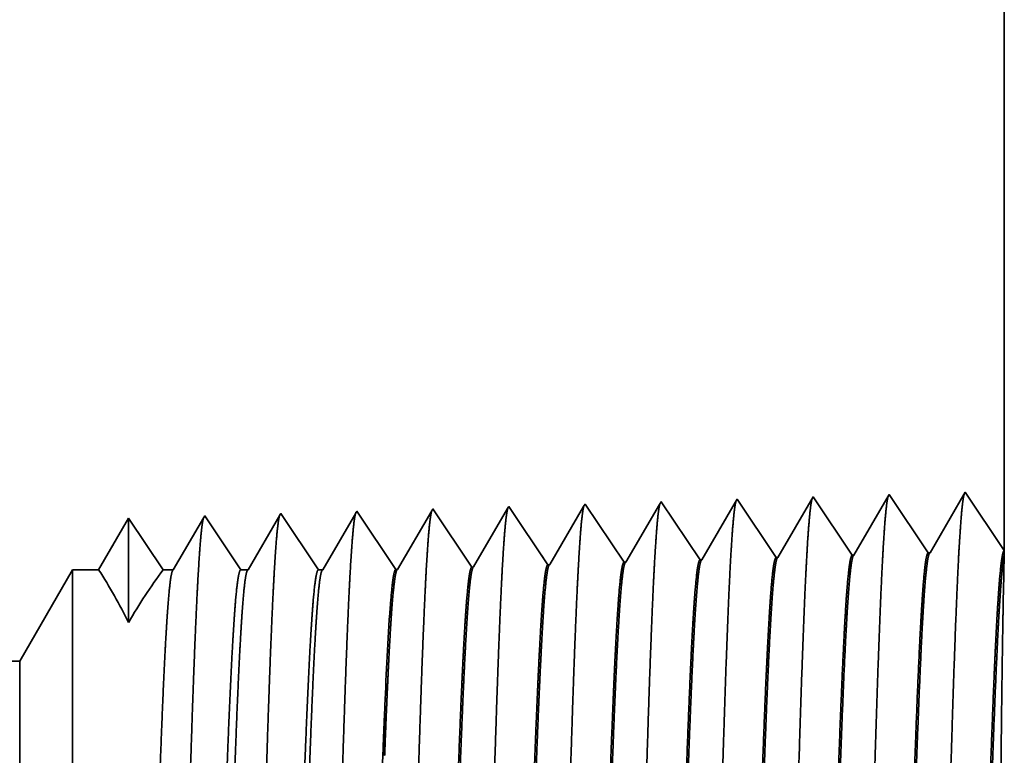
# Model space of a CAD drawing. Extents: x 0 to 10.8, y 0 to 8.2.
# Drawn here: x 5.6 to 5.7, y 1.2 to 1.3 of the extents above; entities that cross this region are included whole.
import ezdxf

# ---------------------------------------------------------------- set-up
doc = ezdxf.new("R2010")
doc.units = 0
doc.header["$MEASUREMENT"] = 0
doc.layers.get('0').update_dxf_attribs({"lineweight": 13})

# ---------------------------------------------------------------- blocks, each defined once
blk = doc.blocks.new('BLOCK24')
at = {"color": 7, "lineweight": 5, "ltscale": 0.03937}
blk.add_line((18, 2.81), (18, 1.294153), dxfattribs=at)
at = {"color": 7, "lineweight": 5, "ltscale": 8.7e-05}
blk.add_line((17.749108, 1.342146), (17.747355, 1.339136), dxfattribs=at)
at = {"color": 7, "lineweight": 5, "ltscale": 0.000235}
for p, q in [((17.75434, 1.334329), (17.749108, 1.342146)), ((17.468627, 1.3254), (17.463393, 1.333218)), ((17.540055, 1.327632), (17.534822, 1.33545)), ((17.611483, 1.329864), (17.60625, 1.337682)), ((17.682912, 1.332096), (17.67768, 1.339914)), ((17.688144, 1.324279), (17.682912, 1.332096)), ((17.759574, 1.326511), (17.75434, 1.334329)), ((17.397198, 1.323168), (17.391965, 1.330986)), ((17.402431, 1.31535), (17.397198, 1.323168)), ((17.473859, 1.317582), (17.468627, 1.3254)), ((17.545287, 1.319815), (17.540055, 1.327632)), ((17.616717, 1.322047), (17.611483, 1.329864)), ((17.693378, 1.316461), (17.688144, 1.324279)), ((17.764806, 1.318693), (17.759574, 1.326511)), ((17.407664, 1.307533), (17.402431, 1.31535)), ((17.479093, 1.309765), (17.473859, 1.317582)), ((17.550521, 1.311997), (17.545287, 1.319815)), ((17.621949, 1.314229), (17.616717, 1.322047)), ((17.627183, 1.306412), (17.621949, 1.314229)), ((17.698611, 1.308644), (17.693378, 1.316461)), ((17.77004, 1.310876), (17.764806, 1.318693)), ((17.412898, 1.299715), (17.407664, 1.307533)), ((17.484325, 1.301947), (17.479093, 1.309765)), ((17.555753, 1.304179), (17.550521, 1.311997)), ((17.560987, 1.296362), (17.555753, 1.304179)), ((17.632415, 1.298594), (17.627183, 1.306412)), ((17.703844, 1.300826), (17.698611, 1.308644)), ((17.775272, 1.303058), (17.77004, 1.310876)), ((17.41813, 1.291898), (17.412898, 1.299715)), ((17.489559, 1.29413), (17.484325, 1.301947)), ((17.56622, 1.288544), (17.560987, 1.296362)), ((17.637649, 1.290776), (17.632415, 1.298594)), ((17.709077, 1.293008), (17.703844, 1.300826)), ((17.780506, 1.295241), (17.775272, 1.303058)), ((17.785738, 1.287424), (17.780506, 1.295241)), ((17.423364, 1.28408), (17.41813, 1.291898)), ((17.494792, 1.286312), (17.489559, 1.29413)), ((17.500024, 1.278495), (17.494792, 1.286312)), ((17.571453, 1.280727), (17.56622, 1.288544)), ((17.642881, 1.282959), (17.637649, 1.290776)), ((17.714309, 1.285191), (17.709077, 1.293008)), ((17.428596, 1.276263), (17.423364, 1.28408))]:
    blk.add_line(p, q, dxfattribs=at)
at = {"color": 7, "lineweight": 5, "ltscale": 0.001646}
for p, q in [((17.820537, 1.344378), (17.787395, 1.287475)), ((17.857165, 1.289656), (17.820537, 1.344378)), ((17.891965, 1.34661), (17.858824, 1.289708)), ((17.928593, 1.291888), (17.891965, 1.34661)), ((17.963394, 1.348843), (17.930252, 1.29194))]:
    blk.add_line(p, q, dxfattribs=at)
at = {"color": 7, "lineweight": 5, "ltscale": 0.001645}
blk.add_line((18, 1.294153), (17.963394, 1.348843), dxfattribs=at)
at = {"color": 7, "lineweight": 5, "ltscale": 5.5e-05}
blk.add_line((17.463393, 1.333218), (17.462276, 1.3313), dxfattribs=at)
at = {"color": 7, "lineweight": 5, "ltscale": 0.000226}
for p, q in [((17.533593, 1.33334), (17.529034, 1.325513)), ((17.529034, 1.325513), (17.524475, 1.317685)), ((17.600346, 1.327544), (17.595806, 1.31975)), ((17.524475, 1.317685), (17.519916, 1.309857)), ((17.519916, 1.309857), (17.515357, 1.30203)), ((17.586728, 1.304161), (17.582187, 1.296367)), ((17.515357, 1.30203), (17.510798, 1.294202)), ((17.506238, 1.286374), (17.50168, 1.278547)), ((17.510798, 1.294202), (17.506238, 1.286374)), ((17.577648, 1.288573), (17.573108, 1.280779))]:
    blk.add_line(p, q, dxfattribs=at)
at = {"color": 7, "lineweight": 5, "ltscale": 6.1e-05}
blk.add_line((17.534822, 1.33545), (17.533593, 1.33334), dxfattribs=at)
at = {"color": 7, "lineweight": 5, "ltscale": 0.000225}
for p, q in [((17.604886, 1.335338), (17.600346, 1.327544)), ((17.595806, 1.31975), (17.591267, 1.311956)), ((17.591267, 1.311956), (17.586728, 1.304161)), ((17.582187, 1.296367), (17.577648, 1.288573))]:
    blk.add_line(p, q, dxfattribs=at)
at = {"color": 7, "lineweight": 5, "ltscale": 6.8e-05}
blk.add_line((17.60625, 1.337682), (17.604886, 1.335338), dxfattribs=at)
at = {"color": 7, "lineweight": 5, "ltscale": 0.000224}
for p, q in [((17.676144, 1.337278), (17.671629, 1.329526)), ((17.671629, 1.329526), (17.667114, 1.321773)), ((17.662599, 1.314021), (17.658082, 1.306268)), ((17.667114, 1.321773), (17.662599, 1.314021)), ((17.658082, 1.306268), (17.653567, 1.298516)), ((17.653567, 1.298516), (17.649052, 1.290763)), ((17.649052, 1.290763), (17.644537, 1.283011))]:
    blk.add_line(p, q, dxfattribs=at)
at = {"color": 7, "lineweight": 5, "ltscale": 7.6e-05}
blk.add_line((17.67768, 1.339914), (17.676144, 1.337278), dxfattribs=at)
at = {"color": 7, "lineweight": 5, "ltscale": 0.000223}
for p, q in [((17.747355, 1.339136), (17.742871, 1.331437)), ((17.738386, 1.323738), (17.733902, 1.316039)), ((17.742871, 1.331437), (17.738386, 1.323738)), ((17.733902, 1.316039), (17.729418, 1.30834)), ((17.729418, 1.30834), (17.724934, 1.300641)), ((17.724934, 1.300641), (17.72045, 1.292942)), ((17.72045, 1.292942), (17.715966, 1.285243))]:
    blk.add_line(p, q, dxfattribs=at)
at = {"color": 7, "lineweight": 5, "ltscale": 0.000233}
for p, q in [((17.177679, 1.324289), (17.172985, 1.31623)), ((17.172985, 1.31623), (17.168292, 1.308171)), ((17.168292, 1.308171), (17.163598, 1.300112)), ((17.163598, 1.300112), (17.158905, 1.292053)), ((17.158905, 1.292053), (17.154211, 1.283994)), ((17.154211, 1.283994), (17.149518, 1.275935))]:
    blk.add_line(p, q, dxfattribs=at)
at = {"color": 7, "lineweight": 5, "ltscale": 0.000242}
for p, q in [((17.183074, 1.31623), (17.177679, 1.324289)), ((17.188468, 1.308171), (17.183074, 1.31623)), ((17.193863, 1.300112), (17.188468, 1.308171)), ((17.199258, 1.292053), (17.193863, 1.300112)), ((17.204654, 1.283994), (17.199258, 1.292053)), ((17.210048, 1.275935), (17.204654, 1.283994))]:
    blk.add_line(p, q, dxfattribs=at)
at = {"color": 7, "lineweight": 5, "ltscale": 0.000203}
for p, q in [((17.24823, 1.325015), (17.244146, 1.318003)), ((17.244146, 1.318003), (17.240062, 1.310992)), ((17.235978, 1.303981), (17.231895, 1.296969)), ((17.240062, 1.310992), (17.235978, 1.303981)), ((17.231895, 1.296969), (17.227811, 1.289958)), ((17.227811, 1.289958), (17.223727, 1.282946)), ((17.223727, 1.282946), (17.219643, 1.275935))]:
    blk.add_line(p, q, dxfattribs=at)
at = {"color": 7, "lineweight": 5, "ltscale": 4.4e-05}
blk.add_line((17.249107, 1.326521), (17.24823, 1.325015), dxfattribs=at)
at = {"color": 7, "lineweight": 5, "ltscale": 0.000254}
for p, q in [((17.254752, 1.31809), (17.249107, 1.326521)), ((17.260395, 1.309659), (17.254752, 1.31809)), ((17.26604, 1.301228), (17.260395, 1.309659)), ((17.271683, 1.292797), (17.26604, 1.301228)), ((17.277326, 1.284366), (17.271683, 1.292797)), ((17.282971, 1.275935), (17.277326, 1.284366))]:
    blk.add_line(p, q, dxfattribs=at)
at = {"color": 7, "lineweight": 5, "ltscale": 0.000212}
for p, q in [((17.319591, 1.327131), (17.315331, 1.319817)), ((17.315331, 1.319817), (17.311071, 1.312503)), ((17.306812, 1.30519), (17.302551, 1.297876)), ((17.311071, 1.312503), (17.306812, 1.30519)), ((17.302551, 1.297876), (17.298292, 1.290562)), ((17.298292, 1.290562), (17.294032, 1.283249)), ((17.294032, 1.283249), (17.289772, 1.275935))]:
    blk.add_line(p, q, dxfattribs=at)
at = {"color": 7, "lineweight": 5, "ltscale": 4.7e-05}
blk.add_line((17.320536, 1.328753), (17.319591, 1.327131), dxfattribs=at)
at = {"color": 7, "lineweight": 5, "ltscale": 0.000265}
for p, q in [((17.326429, 1.31995), (17.320536, 1.328753)), ((17.332322, 1.311147), (17.326429, 1.31995)), ((17.338215, 1.302344), (17.332322, 1.311147)), ((17.344107, 1.293541), (17.338215, 1.302344)), ((17.35, 1.284738), (17.344107, 1.293541)), ((17.355893, 1.275935), (17.35, 1.284738))]:
    blk.add_line(p, q, dxfattribs=at)
at = {"color": 7, "lineweight": 5, "ltscale": 0.00022}
for p, q in [((17.390941, 1.329228), (17.386507, 1.321614)), ((17.382072, 1.314001), (17.377638, 1.306388)), ((17.386507, 1.321614), (17.382072, 1.314001)), ((17.377638, 1.306388), (17.373203, 1.298775)), ((17.373203, 1.298775), (17.36877, 1.291161)), ((17.36877, 1.291161), (17.364335, 1.283548)), ((17.364335, 1.283548), (17.3599, 1.275935))]:
    blk.add_line(p, q, dxfattribs=at)
at = {"color": 7, "lineweight": 5, "ltscale": 5.1e-05}
blk.add_line((17.391965, 1.330986), (17.390941, 1.329228), dxfattribs=at)
at = {"color": 7, "lineweight": 5, "ltscale": 0.000227}
for p, q in [((17.457701, 1.323445), (17.453127, 1.31559)), ((17.462276, 1.3313), (17.457701, 1.323445)), ((17.453127, 1.31559), (17.448551, 1.307735)), ((17.448551, 1.307735), (17.443976, 1.29988)), ((17.443976, 1.29988), (17.439401, 1.292025)), ((17.439401, 1.292025), (17.434826, 1.284169)), ((17.434826, 1.284169), (17.430251, 1.276315))]:
    blk.add_line(p, q, dxfattribs=at)
at = {"color": 7, "lineweight": 5, "ltscale": 4.1e-05}
for p, q in [((17.715966, 1.285243), (17.714309, 1.285191)), ((17.787395, 1.287475), (17.785738, 1.287424)), ((17.430251, 1.276315), (17.428596, 1.276263)), ((17.50168, 1.278547), (17.500024, 1.278495)), ((17.573108, 1.280779), (17.571453, 1.280727)), ((17.644537, 1.283011), (17.642881, 1.282959))]:
    blk.add_line(p, q, dxfattribs=at)
at = {"color": 7, "lineweight": 5, "ltscale": 4.2e-05}
for p, q in [((17.858824, 1.289708), (17.857165, 1.289656)), ((17.930252, 1.29194), (17.928593, 1.291888))]:
    blk.add_line(p, q, dxfattribs=at)
at = {"color": 7, "lineweight": 5, "ltscale": 0.002481}
blk.add_line((17.125, 1.275935), (17.075385, 1.19), dxfattribs=at)
at = {"color": 7, "lineweight": 5, "ltscale": 0.000613}
blk.add_line((17.149518, 1.275935), (17.125, 1.275935), dxfattribs=at)
at = {"color": 7, "lineweight": 5, "ltscale": 0.00024}
blk.add_line((17.219643, 1.275935), (17.210048, 1.275935), dxfattribs=at)
at = {"color": 7, "lineweight": 5, "ltscale": 0.00017}
blk.add_line((17.289772, 1.275935), (17.282971, 1.275935), dxfattribs=at)
at = {"color": 7, "lineweight": 5, "ltscale": 0.0001}
blk.add_line((17.3599, 1.275935), (17.355893, 1.275935), dxfattribs=at)

msp = doc.modelspace()

# ---------------------------------------------------------------- linework, layer by layer
at = {"color": 7, "lineweight": 35, "ltscale": 0.004745}
msp.add_line((5.74443, 1.40911), (5.74443, 1.21932), dxfattribs=at)
at = {"color": 7, "lineweight": 35, "ltscale": 0.000206}
for p, q in [((5.73984, 1.22617), (5.7357, 1.21904)), ((5.74443, 1.21932), (5.73984, 1.22617)), ((5.69972, 1.21792), (5.69513, 1.22477)), ((5.70866, 1.2182), (5.70407, 1.22505)), ((5.7176, 1.21848), (5.71302, 1.22533)), ((5.72196, 1.22561), (5.71781, 1.21849)), ((5.72654, 1.21876), (5.72196, 1.22561)), ((5.7309, 1.22589), (5.72675, 1.21877)), ((5.73549, 1.21904), (5.7309, 1.22589)), ((5.67289, 1.21708), (5.6683, 1.22393)), ((5.68183, 1.21736), (5.67725, 1.22421)), ((5.69077, 1.21764), (5.68619, 1.22449))]:
    msp.add_line(p, q, dxfattribs=at)
at = {"color": 7, "lineweight": 35, "ltscale": 8e-06}
for p, q in [((5.69513, 1.22477), (5.69496, 1.22448)), ((5.68619, 1.22449), (5.68603, 1.22423))]:
    msp.add_line(p, q, dxfattribs=at)
at = {"color": 7, "lineweight": 35, "ltscale": 1e-05}
msp.add_line((5.70407, 1.22505), (5.70388, 1.22472), dxfattribs=at)
at = {"color": 7, "lineweight": 35, "ltscale": 0.000195}
msp.add_line((5.7128, 1.22495), (5.70887, 1.21821), dxfattribs=at)
at = {"color": 7, "lineweight": 35, "ltscale": 1.1e-05}
msp.add_line((5.71302, 1.22533), (5.7128, 1.22495), dxfattribs=at)
at = {"color": 7, "lineweight": 35, "ltscale": 6e-06}
for p, q in [((5.65936, 1.22365), (5.65924, 1.22345)), ((5.6683, 1.22393), (5.66817, 1.22371))]:
    msp.add_line(p, q, dxfattribs=at)
at = {"color": 7, "lineweight": 35, "ltscale": 0.000199}
for p, q in [((5.66379, 1.21704), (5.65936, 1.22365)), ((5.67711, 1.22397), (5.6731, 1.21709))]:
    msp.add_line(p, q, dxfattribs=at)
at = {"color": 7, "lineweight": 35, "ltscale": 0.000193}
msp.add_line((5.66817, 1.22371), (5.66429, 1.21704), dxfattribs=at)
at = {"color": 7, "lineweight": 35, "ltscale": 7e-06}
msp.add_line((5.67725, 1.22421), (5.67711, 1.22397), dxfattribs=at)
at = {"color": 7, "lineweight": 35, "ltscale": 0.000198}
for p, q in [((5.68603, 1.22423), (5.68204, 1.21737)), ((5.69496, 1.22448), (5.69098, 1.21765))]:
    msp.add_line(p, q, dxfattribs=at)
at = {"color": 7, "lineweight": 35, "ltscale": 0.000197}
msp.add_line((5.70388, 1.22472), (5.69992, 1.21793), dxfattribs=at)
at = {"color": 7, "lineweight": 35, "ltscale": 0.000175}
msp.add_line((5.64147, 1.2231), (5.63795, 1.21704), dxfattribs=at)
at = {"color": 7, "lineweight": 35, "ltscale": 0.000306}
msp.add_line((5.64147, 1.2231), (5.64147, 1.21084), dxfattribs=at)
at = {"color": 7, "lineweight": 35, "ltscale": 0.000182}
msp.add_line((5.64553, 1.21704), (5.64147, 1.2231), dxfattribs=at)
msp.add_line((5.64553, 1.21704), (5.64147, 1.2231), dxfattribs=at)
at = {"color": 7, "lineweight": 35, "ltscale": 0.000178}
msp.add_line((5.65031, 1.22319), (5.64673, 1.21704), dxfattribs=at)
at = {"color": 7, "lineweight": 35, "ltscale": 5e-06}
for p, q in [((5.65042, 1.22338), (5.65031, 1.22319)), ((5.73549, 1.21904), (5.7357, 1.21904)), ((5.69972, 1.21792), (5.69992, 1.21793)), ((5.70866, 1.2182), (5.70887, 1.21821)), ((5.7176, 1.21848), (5.71781, 1.21849)), ((5.72654, 1.21876), (5.72675, 1.21877)), ((5.67289, 1.21708), (5.6731, 1.21709)), ((5.68183, 1.21736), (5.68204, 1.21737)), ((5.69077, 1.21764), (5.69098, 1.21765))]:
    msp.add_line(p, q, dxfattribs=at)
at = {"color": 7, "lineweight": 35, "ltscale": 0.000191}
msp.add_line((5.65466, 1.21704), (5.65042, 1.22338), dxfattribs=at)
at = {"color": 7, "lineweight": 35, "ltscale": 0.000185}
msp.add_line((5.65924, 1.22345), (5.65551, 1.21704), dxfattribs=at)
at = {"color": 7, "lineweight": 35, "ltscale": 1.3e-05}
for p, q in [((5.74443, 1.21932), (5.74442, 1.21879)), ((5.66429, 1.21704), (5.66379, 1.21704))]:
    msp.add_line(p, q, dxfattribs=at)
at = {"color": 7, "lineweight": 35, "ltscale": 0.000108}
msp.add_line((5.74442, 1.21879), (5.74432, 1.21448), dxfattribs=at)
at = {"color": 7, "lineweight": 35, "ltscale": 0.000311}
msp.add_line((5.62867, 1.20628), (5.63488, 1.21704), dxfattribs=at)
at = {"color": 7, "lineweight": 35, "ltscale": 0.001556}
msp.add_line((5.63488, 1.21704), (5.63488, 1.15482), dxfattribs=at)
at = {"color": 7, "lineweight": 35, "ltscale": 7.7e-05}
msp.add_line((5.63795, 1.21704), (5.63488, 1.21704), dxfattribs=at)
at = {"color": 7, "lineweight": 35, "ltscale": 3e-05}
msp.add_line((5.64673, 1.21704), (5.64553, 1.21704), dxfattribs=at)
at = {"color": 7, "lineweight": 35, "ltscale": 2.1e-05}
msp.add_line((5.65551, 1.21704), (5.65466, 1.21704), dxfattribs=at)
at = {"color": 7, "lineweight": 35, "ltscale": 0.018039}
msp.add_line((5.62867, 1.20628), (4.9071, 1.20628), dxfattribs=at)
at = {"color": 7, "lineweight": 35, "ltscale": 0.001158}
msp.add_line((5.62867, 1.20628), (5.62867, 1.15998), dxfattribs=at)
at = {"color": 7, "lineweight": 35}
msp.add_line((5.67157, 1.20036), (5.67158, 1.20037), dxfattribs=at).dxf.unprotected_set("ltscale", 0)
at = {"color": 7, "lineweight": 35, "ltscale": 1e-06}
for p, q in [((5.67157, 1.20032), (5.67157, 1.20036)), ((5.67157, 1.19522), (5.67158, 1.19526))]:
    msp.add_line(p, q, dxfattribs=at)
at = {"color": 7, "lineweight": 35, "ltscale": 0.000127}
msp.add_line((5.67157, 1.19522), (5.67157, 1.20032), dxfattribs=at)
at = {"color": 7, "lineweight": 35, "ltscale": 0.03937}
for points in [[(5.73569, 1.21905, 0.243361), (5.73562, 1.21898)], [(5.69992, 1.21793, 0.242833), (5.69985, 1.21786)], [(5.70887, 1.21821, 0.242834), (5.70879, 1.21814)], [(5.71781, 1.21849, 0.243645), (5.71773, 1.21842)], [(5.72675, 1.21877, 0.243502), (5.72668, 1.2187)], [(5.64147, 1.21084, 0.028778), (5.63795, 1.21704)], [(5.64553, 1.21704, 0.030676), (5.64148, 1.21084)], [(5.64673, 1.21704, 0.251269), (5.64665, 1.21697)], [(5.65551, 1.21704, 0.251269), (5.65543, 1.21697)], [(5.66429, 1.21704, 0.251271), (5.66421, 1.21697)], [(5.6731, 1.21709, 0.242824), (5.67302, 1.21702)], [(5.68204, 1.21737, 0.242827), (5.68196, 1.2173)], [(5.69098, 1.21765, 0.242829), (5.6909, 1.21758)], [(5.67217, 1.21191, 0.006441), (5.67158, 1.20037)]]:
    msp.add_lwpolyline(points, format="xyb", dxfattribs=at)
for points, knots in [([(5.73971, 1.22594), (5.7396, 1.22557), (5.7395, 1.22484), (5.73939, 1.22378), (5.73928, 1.22227), (5.73917, 1.22049), (5.73916, 1.22029), (5.73915, 1.22009), (5.73913, 1.21988)], [0, 0, 0, 0, 0, 0, 3.686712, 3.686712, 3.686712, 4.143783, 4.143783, 4.143783, 4.143783, 4.143783, 4.143783]), ([(5.70394, 1.22482), (5.70383, 1.22445), (5.70372, 1.22373), (5.70362, 1.22269), (5.70351, 1.22123), (5.7034, 1.2195), (5.70339, 1.2193), (5.70337, 1.2191), (5.70336, 1.2189)], [0, 0, 0, 0, 0, 0, 3.583913, 3.583913, 3.583913, 4.028274, 4.028274, 4.028274, 4.028274, 4.028274, 4.028274]), ([(5.71288, 1.2251), (5.71277, 1.22473), (5.71267, 1.22401), (5.71256, 1.22296), (5.71245, 1.22149), (5.71234, 1.21974), (5.71233, 1.21955), (5.71232, 1.21935), (5.7123, 1.21915)], [0, 0, 0, 0, 0, 0, 3.609603, 3.609603, 3.609603, 4.05714, 4.05714, 4.05714, 4.05714, 4.05714, 4.05714]), ([(5.72182, 1.22538), (5.72172, 1.22501), (5.72161, 1.22429), (5.72151, 1.22323), (5.72139, 1.22175), (5.72128, 1.21999), (5.72127, 1.2198), (5.72126, 1.2196), (5.72125, 1.21939)], [0, 0, 0, 0, 0, 0, 3.635305, 3.635305, 3.635305, 4.08602, 4.08602, 4.08602, 4.08602, 4.08602, 4.08602]), ([(5.73077, 1.22566), (5.73066, 1.22529), (5.73055, 1.22456), (5.73045, 1.2235), (5.73034, 1.22201), (5.73023, 1.22024), (5.73021, 1.22004), (5.7302, 1.21984), (5.73019, 1.21964)], [0, 0, 0, 0, 0, 0, 3.661006, 3.661006, 3.661006, 4.114899, 4.114899, 4.114899, 4.114899, 4.114899, 4.114899]), ([(5.66821, 1.22382), (5.6681, 1.22358), (5.668, 1.22303), (5.66791, 1.22219), (5.66778, 1.22081), (5.66767, 1.2191), (5.66764, 1.21872), (5.66762, 1.21833), (5.66759, 1.21792)], [0, 0, 0, 0, 0, 0, 3.297377, 3.297377, 3.297377, 4.196324, 4.196324, 4.196324, 4.196324, 4.196324, 4.196324]), ([(5.67711, 1.22397), (5.677, 1.22361), (5.67689, 1.2229), (5.67679, 1.22188), (5.67668, 1.22045), (5.67657, 1.21875), (5.67656, 1.21856), (5.67655, 1.21836), (5.67653, 1.21817)], [0, 0, 0, 0, 0, 0, 3.506833, 3.506833, 3.506833, 3.941661, 3.941661, 3.941661, 3.941661, 3.941661, 3.941661]), ([(5.68605, 1.22425), (5.68594, 1.22389), (5.68584, 1.22318), (5.68573, 1.22215), (5.68562, 1.22071), (5.68551, 1.219), (5.6855, 1.21881), (5.68549, 1.21861), (5.68548, 1.21841)], [0, 0, 0, 0, 0, 0, 3.532525, 3.532525, 3.532525, 3.970531, 3.970531, 3.970531, 3.970531, 3.970531, 3.970531]), ([(5.69499, 1.22453), (5.69489, 1.22417), (5.69478, 1.22346), (5.69468, 1.22242), (5.69456, 1.22097), (5.69446, 1.21925), (5.69444, 1.21905), (5.69443, 1.21886), (5.69442, 1.21866)], [0, 0, 0, 0, 0, 0, 3.558213, 3.558213, 3.558213, 3.999395, 3.999395, 3.999395, 3.999395, 3.999395, 3.999395]), ([(5.65028, 1.22313), (5.65017, 1.22277), (5.65006, 1.22208), (5.64996, 1.22107), (5.64985, 1.21966), (5.64974, 1.218), (5.64973, 1.21781), (5.64972, 1.21762), (5.64971, 1.21743)], [0, 0, 0, 0, 0, 0, 3.43204, 3.43204, 3.43204, 3.85763, 3.85763, 3.85763, 3.85763, 3.85763, 3.85763]), ([(5.65926, 1.22354), (5.65916, 1.2233), (5.65906, 1.22275), (5.65896, 1.22192), (5.65884, 1.22055), (5.65872, 1.21885), (5.6587, 1.21847), (5.65867, 1.21808), (5.65865, 1.21768)], [0, 0, 0, 0, 0, 0, 3.27332, 3.27332, 3.27332, 4.165733, 4.165733, 4.165733, 4.165733, 4.165733, 4.165733]), ([(5.7123, 1.21915), (5.71197, 1.21348), (5.71167, 1.20541), (5.7114, 1.19675), (5.71091, 1.17954), (5.71042, 1.16206), (5.71018, 1.15402), (5.70981, 1.14217), (5.70937, 1.13272), (5.70922, 1.12991), (5.70902, 1.12712), (5.70881, 1.12558), (5.70876, 1.12531), (5.70872, 1.12511), (5.70867, 1.12496)], [0, 0, 0, 0, 0, 0, 12.564511, 12.564511, 12.564511, 24.108642, 24.108642, 24.108642, 29.849091, 29.849091, 29.849091, 31.377566, 31.377566, 31.377566, 31.377566, 31.377566, 31.377566]), ([(5.72125, 1.21939), (5.72091, 1.21371), (5.72062, 1.20562), (5.72035, 1.19694), (5.71985, 1.17966), (5.71936, 1.16209), (5.71913, 1.15401), (5.71875, 1.14208), (5.71832, 1.13256), (5.71817, 1.12973), (5.71797, 1.12689), (5.71775, 1.12532), (5.71771, 1.12504), (5.71766, 1.12483), (5.71761, 1.12468)], [0, 0, 0, 0, 0, 0, 12.604121, 12.604121, 12.604121, 24.219876, 24.219876, 24.219876, 29.991076, 29.991076, 29.991076, 31.563443, 31.563443, 31.563443, 31.563443, 31.563443, 31.563443]), ([(5.73019, 1.21964), (5.72986, 1.21394), (5.72956, 1.20583), (5.72929, 1.19713), (5.7288, 1.17978), (5.72831, 1.16213), (5.72807, 1.15399), (5.7277, 1.14199), (5.72727, 1.1324), (5.72712, 1.12954), (5.72691, 1.12666), (5.7267, 1.12506), (5.72665, 1.12477), (5.7266, 1.12455), (5.72655, 1.1244)], [0, 0, 0, 0, 0, 0, 12.643677, 12.643677, 12.643677, 24.330992, 24.330992, 24.330992, 30.132928, 30.132928, 30.132928, 31.74924, 31.74924, 31.74924, 31.74924, 31.74924, 31.74924]), ([(5.73913, 1.21988), (5.7388, 1.21416), (5.73851, 1.20604), (5.73824, 1.19732), (5.73774, 1.17989), (5.73725, 1.16217), (5.73702, 1.15398), (5.73664, 1.1419), (5.73621, 1.13224), (5.73606, 1.12936), (5.73586, 1.12643), (5.73564, 1.12479), (5.73559, 1.1245), (5.73555, 1.12427), (5.7355, 1.12412)], [0, 0, 0, 0, 0, 0, 12.683215, 12.683215, 12.683215, 24.442105, 24.442105, 24.442105, 30.274713, 30.274713, 30.274713, 31.937202, 31.937202, 31.937202, 31.937202, 31.937202, 31.937202]), ([(5.66759, 1.21792), (5.66734, 1.21385), (5.66712, 1.20851), (5.66691, 1.2026), (5.66643, 1.18788), (5.66599, 1.17217), (5.66573, 1.16329), (5.66532, 1.14971), (5.66486, 1.1381), (5.6647, 1.13441), (5.66445, 1.13014), (5.66418, 1.12756), (5.66411, 1.127), (5.66404, 1.1266), (5.66396, 1.12637)], [0, 0, 0, 0, 0, 0, 9.007735, 9.007735, 9.007735, 21.487289, 21.487289, 21.487289, 28.00955, 28.00955, 28.00955, 30.463709, 30.463709, 30.463709, 30.463709, 30.463709, 30.463709]), ([(5.67653, 1.21817), (5.67629, 1.21409), (5.67606, 1.20874), (5.67585, 1.20282), (5.67538, 1.18804), (5.67493, 1.17227), (5.67468, 1.16334), (5.67427, 1.14967), (5.67381, 1.13798), (5.67364, 1.13426), (5.6734, 1.12993), (5.67313, 1.12731), (5.67305, 1.12673), (5.67298, 1.12632), (5.6729, 1.12609)], [0, 0, 0, 0, 0, 0, 9.028829, 9.028829, 9.028829, 21.584038, 21.584038, 21.584038, 28.145563, 28.145563, 28.145563, 30.649212, 30.649212, 30.649212, 30.649212, 30.649212, 30.649212]), ([(5.68548, 1.21841), (5.68523, 1.21432), (5.68501, 1.20897), (5.6848, 1.20304), (5.68432, 1.18821), (5.68388, 1.17237), (5.68362, 1.16338), (5.68322, 1.14963), (5.68276, 1.13786), (5.68259, 1.1341), (5.68234, 1.12972), (5.68207, 1.12705), (5.682, 1.12646), (5.68192, 1.12604), (5.68184, 1.12581)], [0, 0, 0, 0, 0, 0, 9.049878, 9.049878, 9.049878, 21.680722, 21.680722, 21.680722, 28.28148, 28.28148, 28.28148, 30.834719, 30.834719, 30.834719, 30.834719, 30.834719, 30.834719]), ([(5.69442, 1.21866), (5.69418, 1.21456), (5.69395, 1.2092), (5.69374, 1.20327), (5.69327, 1.18838), (5.69282, 1.17248), (5.69257, 1.16342), (5.69216, 1.14959), (5.6917, 1.13773), (5.69154, 1.13395), (5.69129, 1.12951), (5.69102, 1.1268), (5.69094, 1.12619), (5.69086, 1.12577), (5.69079, 1.12553)], [0, 0, 0, 0, 0, 0, 9.070868, 9.070868, 9.070868, 21.777234, 21.777234, 21.777234, 28.417191, 28.417191, 28.417191, 31.02016, 31.02016, 31.02016, 31.02016, 31.02016, 31.02016]), ([(5.70336, 1.2189), (5.70312, 1.2148), (5.7029, 1.20943), (5.70269, 1.20349), (5.70221, 1.18855), (5.70177, 1.17258), (5.70152, 1.16347), (5.70111, 1.14955), (5.70065, 1.13761), (5.70048, 1.1338), (5.70023, 1.1293), (5.69996, 1.12655), (5.69989, 1.12593), (5.69981, 1.12549), (5.69973, 1.12525)], [0, 0, 0, 0, 0, 0, 9.09187, 9.09187, 9.09187, 21.873756, 21.873756, 21.873756, 28.552864, 28.552864, 28.552864, 31.205657, 31.205657, 31.205657, 31.205657, 31.205657, 31.205657]), ([(5.64971, 1.21743), (5.64946, 1.21338), (5.64923, 1.20804), (5.64902, 1.20216), (5.64854, 1.18754), (5.64809, 1.17198), (5.64784, 1.16321), (5.64743, 1.14979), (5.64697, 1.13835), (5.6468, 1.13472), (5.64656, 1.13056), (5.64629, 1.12807), (5.64622, 1.12753), (5.64615, 1.12715), (5.64608, 1.12693)], [0, 0, 0, 0, 0, 0, 8.965381, 8.965381, 8.965381, 21.293423, 21.293423, 21.293423, 27.737047, 27.737047, 27.737047, 30.092638, 30.092638, 30.092638, 30.092638, 30.092638, 30.092638]), ([(5.65865, 1.21768), (5.6584, 1.21361), (5.65817, 1.20828), (5.65796, 1.20238), (5.65749, 1.18771), (5.65704, 1.17207), (5.65679, 1.16325), (5.65638, 1.14975), (5.65592, 1.13823), (5.65575, 1.13456), (5.6555, 1.13035), (5.65524, 1.12781), (5.65517, 1.12727), (5.65509, 1.12687), (5.65502, 1.12665)], [0, 0, 0, 0, 0, 0, 8.986559, 8.986559, 8.986559, 21.390401, 21.390401, 21.390401, 27.87337, 27.87337, 27.87337, 30.278175, 30.278175, 30.278175, 30.278175, 30.278175, 30.278175]), ([(5.74442, 1.12382), (5.74441, 1.12467), (5.74438, 1.1266), (5.74432, 1.12952), (5.74417, 1.13866), (5.74402, 1.15101), (5.74396, 1.15906), (5.7439, 1.1755), (5.744, 1.19153), (5.74408, 1.19923), (5.74419, 1.20698), (5.74429, 1.2126), (5.7443, 1.21327), (5.74431, 1.21389), (5.74432, 1.21448)], [0, 0, 0, 0, 0, 0, 9.230613, 9.230613, 9.230613, 23.690701, 23.690701, 23.690701, 38.017453, 38.017453, 38.017453, 40.057858, 40.057858, 40.057858, 40.057858, 40.057858, 40.057858]), ([(5.72214, 1.1314), (5.72227, 1.13159), (5.7224, 1.13221), (5.72253, 1.13327), (5.72282, 1.13662), (5.72309, 1.1417), (5.72325, 1.14511), (5.72354, 1.15227), (5.72383, 1.16029), (5.72396, 1.1643), (5.72429, 1.17432), (5.72462, 1.18445), (5.72481, 1.19041), (5.72513, 1.19924), (5.72546, 1.20674), (5.72558, 1.20926), (5.72571, 1.2115), (5.72583, 1.21338)], [0, 0, 0, 0, 0, 0, 6.021804, 6.021804, 6.021804, 14.106181, 14.106181, 14.106181, 21.704046, 21.704046, 21.704046, 32.718196, 32.718196, 32.718196, 39.060512, 39.060512, 39.060512, 39.060512, 39.060512, 39.060512]), ([(5.72228, 1.13134), (5.72241, 1.13134), (5.72254, 1.13178), (5.72267, 1.13268), (5.72303, 1.13638), (5.72337, 1.14282), (5.72358, 1.14789), (5.72407, 1.16081), (5.72453, 1.17536), (5.7248, 1.18402), (5.7252, 1.19593), (5.72562, 1.20585), (5.72576, 1.20875), (5.7259, 1.21129), (5.72604, 1.21339)], [0, 0, 0, 0, 0, 0, 6.136444, 6.136444, 6.136444, 17.365844, 17.365844, 17.365844, 32.651396, 32.651396, 32.651396, 39.750497, 39.750497, 39.750497, 39.750497, 39.750497, 39.750497]), ([(5.73109, 1.13112), (5.73121, 1.13131), (5.73134, 1.13193), (5.73147, 1.13299), (5.73176, 1.13633), (5.73203, 1.14142), (5.73219, 1.14483), (5.73268, 1.15699), (5.73315, 1.17169), (5.73348, 1.18236), (5.73392, 1.19596), (5.7344, 1.20685), (5.73452, 1.20943), (5.73465, 1.21171), (5.73478, 1.21362)], [0, 0, 0, 0, 0, 0, 6.019986, 6.019986, 6.019986, 14.097142, 14.097142, 14.097142, 32.689184, 32.689184, 32.689184, 39.132966, 39.132966, 39.132966, 39.132966, 39.132966, 39.132966]), ([(5.73122, 1.13106), (5.73135, 1.13106), (5.73148, 1.1315), (5.73161, 1.1324), (5.73197, 1.1361), (5.73231, 1.14253), (5.73252, 1.1476), (5.733, 1.16054), (5.73347, 1.17513), (5.73374, 1.18382), (5.73414, 1.19587), (5.73456, 1.20592), (5.7347, 1.20889), (5.73484, 1.21149), (5.73498, 1.21363)], [0, 0, 0, 0, 0, 0, 6.13479, 6.13479, 6.13479, 17.35329, 17.35329, 17.35329, 32.676367, 32.676367, 32.676367, 39.901126, 39.901126, 39.901126, 39.901126, 39.901126, 39.901126]), ([(5.74003, 1.13084), (5.74016, 1.13103), (5.74028, 1.13165), (5.74041, 1.1327), (5.7407, 1.13605), (5.74097, 1.14113), (5.74113, 1.14454), (5.74142, 1.1517), (5.7417, 1.15973), (5.74183, 1.16377), (5.74211, 1.17241), (5.74239, 1.18115), (5.74254, 1.18575), (5.74285, 1.19508), (5.74318, 1.20351), (5.74335, 1.20759), (5.74353, 1.2111), (5.74372, 1.21387)], [0, 0, 0, 0, 0, 0, 6.018289, 6.018289, 6.018289, 14.088494, 14.088494, 14.088494, 21.700486, 21.700486, 21.700486, 30.086355, 30.086355, 30.086355, 39.356298, 39.356298, 39.356298, 39.356298, 39.356298, 39.356298]), ([(5.74017, 1.13078), (5.7403, 1.13078), (5.74042, 1.13122), (5.74055, 1.13212), (5.74091, 1.13582), (5.74124, 1.14225), (5.74146, 1.14731), (5.74194, 1.16027), (5.7424, 1.17491), (5.74267, 1.18363), (5.74307, 1.1958), (5.7435, 1.206), (5.74364, 1.20903), (5.74378, 1.21169), (5.74393, 1.21388)], [0, 0, 0, 0, 0, 0, 6.133267, 6.133267, 6.133267, 17.341225, 17.341225, 17.341225, 32.7015, 32.7015, 32.7015, 40.05123, 40.05123, 40.05123, 40.05123, 40.05123, 40.05123]), ([(5.67743, 1.1328), (5.67756, 1.13299), (5.67769, 1.13362), (5.67782, 1.13468), (5.67805, 1.13731), (5.67827, 1.14101), (5.67837, 1.14285), (5.6786, 1.14755), (5.67882, 1.15301), (5.67894, 1.15614), (5.67913, 1.16131), (5.67931, 1.1666), (5.67939, 1.16875), (5.67953, 1.17302), (5.67967, 1.17731), (5.67975, 1.17947), (5.67989, 1.1837), (5.68003, 1.18784), (5.68011, 1.19007), (5.68035, 1.19648), (5.68059, 1.2026), (5.68077, 1.20645), (5.68094, 1.20962), (5.68112, 1.21215)], [0, 0, 0, 0, 0, 0, 6.032901, 6.032901, 6.032901, 11.091768, 11.091768, 11.091768, 17.250225, 17.250225, 17.250225, 21.205514, 21.205514, 21.205514, 25.233195, 25.233195, 25.233195, 29.143904, 29.143904, 29.143904, 37.788379, 37.788379, 37.788379, 37.788379, 37.788379, 37.788379]), ([(5.67757, 1.13274), (5.6777, 1.13273), (5.67783, 1.13318), (5.67796, 1.13407), (5.67819, 1.13645), (5.67842, 1.13995), (5.67852, 1.14166), (5.67874, 1.14598), (5.67895, 1.15109), (5.67907, 1.15399), (5.67926, 1.15908), (5.67944, 1.16427), (5.6795, 1.16606), (5.67965, 1.17047), (5.6798, 1.17492), (5.67988, 1.17713), (5.68003, 1.18159), (5.68018, 1.18596), (5.68024, 1.18784), (5.68045, 1.19382), (5.68068, 1.19961), (5.68083, 1.20318), (5.68102, 1.20715), (5.68121, 1.21036), (5.68125, 1.211), (5.68129, 1.21159), (5.68133, 1.21216)], [0, 0, 0, 0, 0, 0, 6.146657, 6.146657, 6.146657, 11.167041, 11.167041, 11.167041, 16.990769, 16.990769, 16.990769, 21.195482, 21.195482, 21.195482, 25.30608, 25.30608, 25.30608, 29.52467, 29.52467, 29.52467, 36.962341, 36.962341, 36.962341, 38.903758, 38.903758, 38.903758, 38.903758, 38.903758, 38.903758]), ([(5.68638, 1.13252), (5.6865, 1.13271), (5.68663, 1.13334), (5.68676, 1.13439), (5.68699, 1.13703), (5.68721, 1.14073), (5.68731, 1.14257), (5.68754, 1.14726), (5.68776, 1.1527), (5.68788, 1.15583), (5.68807, 1.16102), (5.68825, 1.16632), (5.68832, 1.16844), (5.68846, 1.17275), (5.68861, 1.17708), (5.68868, 1.17926), (5.68883, 1.18353), (5.68897, 1.18771), (5.68905, 1.18991), (5.68925, 1.19563), (5.68947, 1.20112), (5.68962, 1.2045), (5.68979, 1.20808), (5.68997, 1.21099), (5.69, 1.21148), (5.69003, 1.21195), (5.69006, 1.2124)], [0, 0, 0, 0, 0, 0, 6.030387, 6.030387, 6.030387, 11.089026, 11.089026, 11.089026, 17.224146, 17.224146, 17.224146, 21.213674, 21.213674, 21.213674, 25.257862, 25.257862, 25.257862, 29.210158, 29.210158, 29.210158, 36.411815, 36.411815, 36.411815, 37.939512, 37.939512, 37.939512, 37.939512, 37.939512, 37.939512]), ([(5.68651, 1.13246), (5.68664, 1.13245), (5.68677, 1.1329), (5.6869, 1.1338), (5.68714, 1.13617), (5.68736, 1.13967), (5.68746, 1.14139), (5.68768, 1.1457), (5.68789, 1.1508), (5.688, 1.1537), (5.68819, 1.15879), (5.68838, 1.164), (5.68844, 1.1658), (5.68859, 1.17023), (5.68874, 1.17472), (5.68881, 1.17694), (5.68896, 1.18143), (5.68911, 1.18585), (5.68918, 1.18772), (5.68939, 1.19375), (5.68961, 1.1996), (5.68977, 1.20321), (5.68996, 1.20726), (5.69015, 1.21054), (5.69019, 1.2112), (5.69023, 1.21182), (5.69027, 1.21241)], [0, 0, 0, 0, 0, 0, 6.144355, 6.144355, 6.144355, 11.162753, 11.162753, 11.162753, 16.973303, 16.973303, 16.973303, 21.192564, 21.192564, 21.192564, 25.319202, 25.319202, 25.319202, 29.56623, 29.56623, 29.56623, 37.045943, 37.045943, 37.045943, 39.055712, 39.055712, 39.055712, 39.055712, 39.055712, 39.055712]), ([(5.69532, 1.13224), (5.69545, 1.13243), (5.69557, 1.13305), (5.6957, 1.13411), (5.69593, 1.13675), (5.69615, 1.14045), (5.69625, 1.14229), (5.69648, 1.14696), (5.6967, 1.1524), (5.69681, 1.15552), (5.697, 1.16073), (5.69718, 1.16605), (5.69725, 1.16814), (5.6974, 1.17248), (5.69754, 1.17685), (5.69762, 1.17904), (5.69776, 1.18336), (5.69791, 1.18759), (5.69798, 1.18976), (5.69819, 1.19554), (5.69841, 1.2011), (5.69855, 1.20451), (5.69873, 1.20818), (5.69891, 1.21116), (5.69894, 1.21167), (5.69897, 1.21217), (5.69901, 1.21264)], [0, 0, 0, 0, 0, 0, 6.028056, 6.028056, 6.028056, 11.086657, 11.086657, 11.086657, 17.200385, 17.200385, 17.200385, 21.228851, 21.228851, 21.228851, 25.289658, 25.289658, 25.289658, 29.284367, 29.284367, 29.284367, 36.527369, 36.527369, 36.527369, 38.132949, 38.132949, 38.132949, 38.132949, 38.132949, 38.132949]), ([(5.69545, 1.13218), (5.69558, 1.13217), (5.69571, 1.13262), (5.69584, 1.13352), (5.69608, 1.13589), (5.6963, 1.13939), (5.6964, 1.14111), (5.69661, 1.14541), (5.69683, 1.15051), (5.69694, 1.15341), (5.69713, 1.15851), (5.69731, 1.16372), (5.69737, 1.16555), (5.69752, 1.17), (5.69767, 1.17451), (5.69775, 1.17674), (5.6979, 1.18127), (5.69805, 1.18572), (5.69811, 1.1876), (5.69833, 1.19369), (5.69855, 1.19959), (5.6987, 1.20324), (5.69889, 1.20737), (5.69909, 1.21071), (5.69913, 1.21139), (5.69917, 1.21204), (5.69921, 1.21265)], [0, 0, 0, 0, 0, 0, 6.142172, 6.142172, 6.142172, 11.158569, 11.158569, 11.158569, 16.955622, 16.955622, 16.955622, 21.186944, 21.186944, 21.186944, 25.329649, 25.329649, 25.329649, 29.601495, 29.601495, 29.601495, 37.123948, 37.123948, 37.123948, 39.20216, 39.20216, 39.20216, 39.20216, 39.20216, 39.20216]), ([(5.70426, 1.13196), (5.70439, 1.13215), (5.70452, 1.13277), (5.70464, 1.13383), (5.70494, 1.13719), (5.70521, 1.14228), (5.70537, 1.14569), (5.70567, 1.15283), (5.70595, 1.16084), (5.70609, 1.16484), (5.70637, 1.17332), (5.70665, 1.18188), (5.7068, 1.18635), (5.70711, 1.19523), (5.70743, 1.20322), (5.7076, 1.20701), (5.70777, 1.21029), (5.70795, 1.21289)], [0, 0, 0, 0, 0, 0, 6.025834, 6.025834, 6.025834, 14.125496, 14.125496, 14.125496, 21.709856, 21.709856, 21.709856, 29.955654, 29.955654, 29.955654, 38.767833, 38.767833, 38.767833, 38.767833, 38.767833, 38.767833]), ([(5.7044, 1.1319), (5.70453, 1.13189), (5.70466, 1.13234), (5.70479, 1.13324), (5.70515, 1.13694), (5.70549, 1.14339), (5.70571, 1.14846), (5.70607, 1.15799), (5.70641, 1.16837), (5.70656, 1.17292), (5.70692, 1.18379), (5.70728, 1.19428), (5.7075, 1.2001), (5.70776, 1.20623), (5.70803, 1.21099), (5.70807, 1.21166), (5.70811, 1.2123), (5.70816, 1.2129)], [0, 0, 0, 0, 0, 0, 6.140119, 6.140119, 6.140119, 17.392425, 17.392425, 17.392425, 25.707324, 25.707324, 25.707324, 37.496305, 37.496305, 37.496305, 39.538908, 39.538908, 39.538908, 39.538908, 39.538908, 39.538908]), ([(5.7132, 1.13168), (5.71333, 1.13187), (5.71346, 1.13249), (5.71358, 1.13355), (5.71388, 1.1369), (5.71415, 1.14199), (5.71431, 1.1454), (5.7146, 1.15255), (5.71489, 1.16056), (5.71502, 1.16457), (5.71531, 1.17309), (5.71559, 1.18169), (5.71574, 1.1862), (5.71604, 1.19519), (5.71636, 1.20329), (5.71654, 1.20716), (5.71671, 1.21049), (5.71689, 1.21313)], [0, 0, 0, 0, 0, 0, 6.02374, 6.02374, 6.02374, 14.115614, 14.115614, 14.115614, 21.706622, 21.706622, 21.706622, 29.988117, 29.988117, 29.988117, 38.915472, 38.915472, 38.915472, 38.915472, 38.915472, 38.915472]), ([(5.71334, 1.13162), (5.71347, 1.13162), (5.7136, 1.13206), (5.71373, 1.13296), (5.71409, 1.13666), (5.71443, 1.1431), (5.71464, 1.14817), (5.715, 1.1577), (5.71535, 1.1681), (5.7155, 1.17265), (5.71585, 1.18358), (5.71621, 1.19416), (5.71643, 1.20004), (5.71669, 1.20628), (5.71697, 1.21114), (5.71701, 1.21184), (5.71706, 1.21251), (5.7171, 1.21314)], [0, 0, 0, 0, 0, 0, 6.138219, 6.138219, 6.138219, 17.378885, 17.378885, 17.378885, 25.700174, 25.700174, 25.700174, 37.555603, 37.555603, 37.555603, 39.688713, 39.688713, 39.688713, 39.688713, 39.688713, 39.688713]), ([(5.64383, 1.15482), (5.64392, 1.15715), (5.64401, 1.15956), (5.6441, 1.16208), (5.64422, 1.16573), (5.64435, 1.16947), (5.64439, 1.17075), (5.64446, 1.1727), (5.64452, 1.17467), (5.64454, 1.17534), (5.64476, 1.18187), (5.64498, 1.18837), (5.64518, 1.19397), (5.64546, 1.20137), (5.64576, 1.20748), (5.64585, 1.20912), (5.64594, 1.21059), (5.64603, 1.2119)], [0, 0, 0, 0, 0, 0, 4.598582, 4.598582, 4.598582, 6.955422, 6.955422, 6.955422, 8.151983, 8.151983, 8.151983, 18.707086, 18.707086, 18.707086, 22.955538, 22.955538, 22.955538, 22.955538, 22.955538, 22.955538]), ([(5.65165, 1.15482), (5.65174, 1.15715), (5.65183, 1.15955), (5.65192, 1.16208), (5.65205, 1.16572), (5.65218, 1.16946), (5.65223, 1.17074), (5.65229, 1.17269), (5.65236, 1.17466), (5.65239, 1.17532), (5.65261, 1.18186), (5.65284, 1.18835), (5.65304, 1.19395), (5.65334, 1.20135), (5.65365, 1.20747), (5.65374, 1.20911), (5.65384, 1.21058), (5.65393, 1.21189)], [0, 0, 0, 0, 0, 0, 4.591652, 4.591652, 4.591652, 6.947715, 6.947715, 6.947715, 8.144199, 8.144199, 8.144199, 18.699636, 18.699636, 18.699636, 22.948723, 22.948723, 22.948723, 22.948723, 22.948723, 22.948723]), ([(5.65261, 1.15482), (5.6527, 1.15715), (5.65279, 1.15956), (5.65288, 1.16208), (5.653, 1.16573), (5.65313, 1.16947), (5.65317, 1.17075), (5.65324, 1.1727), (5.6533, 1.17467), (5.65332, 1.17534), (5.65354, 1.18187), (5.65376, 1.18837), (5.65396, 1.19397), (5.65424, 1.20137), (5.65454, 1.20748), (5.65463, 1.20912), (5.65472, 1.21059), (5.65481, 1.2119)], [0, 0, 0, 0, 0, 0, 4.609624, 4.609624, 4.609624, 6.97207, 6.97207, 6.97207, 8.171393, 8.171393, 8.171393, 18.751503, 18.751503, 18.751503, 23.012333, 23.012333, 23.012333, 23.012333, 23.012333, 23.012333]), ([(5.66078, 1.15482), (5.66087, 1.15715), (5.66096, 1.15955), (5.66105, 1.16208), (5.66118, 1.16572), (5.66131, 1.16946), (5.66136, 1.17074), (5.66142, 1.17269), (5.66149, 1.17466), (5.66152, 1.17533), (5.66174, 1.18186), (5.66197, 1.18836), (5.66217, 1.19396), (5.66247, 1.20135), (5.66278, 1.20747), (5.66287, 1.20911), (5.66297, 1.21058), (5.66306, 1.21189)], [0, 0, 0, 0, 0, 0, 4.602813, 4.602813, 4.602813, 6.964522, 6.964522, 6.964522, 8.163785, 8.163785, 8.163785, 18.74432, 18.74432, 18.74432, 23.005814, 23.005814, 23.005814, 23.005814, 23.005814, 23.005814]), ([(5.66139, 1.15482), (5.66148, 1.15715), (5.66157, 1.15955), (5.66166, 1.16208), (5.66178, 1.16573), (5.66191, 1.16947), (5.66195, 1.17075), (5.66202, 1.1727), (5.66208, 1.17467), (5.6621, 1.17534), (5.66232, 1.18187), (5.66254, 1.18837), (5.66274, 1.19397), (5.66302, 1.20137), (5.66332, 1.20748), (5.66341, 1.20912), (5.6635, 1.21059), (5.66359, 1.2119)], [0, 0, 0, 0, 0, 0, 4.61821, 4.61821, 4.61821, 6.98599, 6.98599, 6.98599, 8.188056, 8.188056, 8.188056, 18.793663, 18.793663, 18.793663, 23.066954, 23.066954, 23.066954, 23.066954, 23.066954, 23.066954]), ([(5.67157, 1.20032), (5.67134, 1.19491), (5.67111, 1.18887), (5.67088, 1.18218), (5.67064, 1.17519), (5.6704, 1.16835), (5.67039, 1.16791), (5.67034, 1.16645), (5.67029, 1.16507), (5.67026, 1.16423), (5.6702, 1.16267), (5.67015, 1.16119), (5.67012, 1.16048), (5.67007, 1.159), (5.67001, 1.15739), (5.66997, 1.15654), (5.66994, 1.15568), (5.66991, 1.15482)], [0, 0, 0, 0, 0, 0, 11.526783, 11.526783, 11.526783, 12.458318, 12.458318, 12.458318, 14.238401, 14.238401, 14.238401, 15.913553, 15.913553, 15.913553, 17.614149, 17.614149, 17.614149, 17.614149, 17.614149, 17.614149])]:
    msp.add_open_spline(points, degree=5, knots=knots, dxfattribs=at)
for points in [[(5.73478, 1.21363), (5.73491, 1.21568), (5.73506, 1.21732), (5.7352, 1.21846), (5.73534, 1.21903), (5.73549, 1.21904)], [(5.73498, 1.21363), (5.73511, 1.21546), (5.73523, 1.21697), (5.73536, 1.21808), (5.73549, 1.21876), (5.73562, 1.21898)], [(5.74372, 1.21387), (5.74386, 1.21593), (5.744, 1.21757), (5.74414, 1.21872), (5.74428, 1.2193), (5.74443, 1.21932)], [(5.69901, 1.21265), (5.69914, 1.21465), (5.69928, 1.21624), (5.69943, 1.21736), (5.69957, 1.21792), (5.69972, 1.21792)], [(5.69921, 1.21265), (5.69934, 1.21443), (5.69946, 1.21589), (5.69959, 1.21698), (5.69972, 1.21764), (5.69984, 1.21786)], [(5.70795, 1.21289), (5.70809, 1.2149), (5.70823, 1.21651), (5.70837, 1.21763), (5.70851, 1.2182), (5.70866, 1.2182)], [(5.70816, 1.2129), (5.70828, 1.21469), (5.7084, 1.21616), (5.70853, 1.21726), (5.70866, 1.21792), (5.70879, 1.21814)], [(5.71689, 1.21314), (5.71703, 1.21516), (5.71717, 1.21678), (5.71731, 1.21791), (5.71746, 1.21847), (5.7176, 1.21848)], [(5.7171, 1.21314), (5.71722, 1.21495), (5.71735, 1.21643), (5.71747, 1.21753), (5.7176, 1.2182), (5.71773, 1.21842)], [(5.72583, 1.21338), (5.72597, 1.21542), (5.72611, 1.21705), (5.72626, 1.21818), (5.7264, 1.21875), (5.72655, 1.21876)], [(5.72604, 1.21339), (5.72616, 1.21521), (5.72629, 1.2167), (5.72642, 1.21781), (5.72655, 1.21848), (5.72667, 1.2187)], [(5.74393, 1.21388), (5.74402, 1.21531), (5.74412, 1.21654), (5.74422, 1.21755), (5.74432, 1.2183), (5.74442, 1.21879)], [(5.64603, 1.2119), (5.64615, 1.21363), (5.64627, 1.21505), (5.6464, 1.21611), (5.64652, 1.21676), (5.64665, 1.21697)], [(5.65393, 1.21189), (5.65407, 1.21384), (5.65421, 1.2154), (5.65436, 1.21649), (5.65451, 1.21704), (5.65466, 1.21704)], [(5.65481, 1.2119), (5.65493, 1.21363), (5.65505, 1.21505), (5.65518, 1.21611), (5.6553, 1.21676), (5.65543, 1.21697)], [(5.66306, 1.21189), (5.6632, 1.21384), (5.66334, 1.21541), (5.66349, 1.21649), (5.66364, 1.21704), (5.66379, 1.21704)], [(5.66359, 1.2119), (5.66371, 1.21363), (5.66383, 1.21505), (5.66396, 1.21611), (5.66408, 1.21676), (5.66421, 1.21697)], [(5.67218, 1.21191), (5.67232, 1.21387), (5.67246, 1.21544), (5.6726, 1.21653), (5.67274, 1.21708), (5.67289, 1.21708)], [(5.67238, 1.21192), (5.67251, 1.21366), (5.67263, 1.21509), (5.67276, 1.21615), (5.67289, 1.2168), (5.67301, 1.21702)], [(5.68112, 1.21215), (5.68126, 1.21413), (5.6814, 1.21571), (5.68154, 1.2168), (5.68169, 1.21736), (5.68183, 1.21736)], [(5.68133, 1.21216), (5.68145, 1.21392), (5.68157, 1.21536), (5.6817, 1.21643), (5.68183, 1.21708), (5.68196, 1.2173)], [(5.69006, 1.2124), (5.6902, 1.21439), (5.69034, 1.21598), (5.69048, 1.21708), (5.69063, 1.21764), (5.69077, 1.21764)], [(5.69027, 1.21241), (5.69039, 1.21418), (5.69052, 1.21563), (5.69064, 1.2167), (5.69077, 1.21736), (5.6909, 1.21758)], [(5.67158, 1.19526), (5.67173, 1.19928), (5.67189, 1.20315), (5.67206, 1.20665), (5.67222, 1.20957), (5.67238, 1.21192)]]:
    msp.add_open_spline(points, degree=5, dxfattribs=at)

# ---------------------------------------------------------------- block references
at = {"lineweight": 0, "xscale": 0.125199, "yscale": 0.125199, "zscale": 0.125199}
msp.add_blockref('BLOCK24', (3.49085, 1.0573), dxfattribs=at)

doc.saveas('drawing.dxf')
